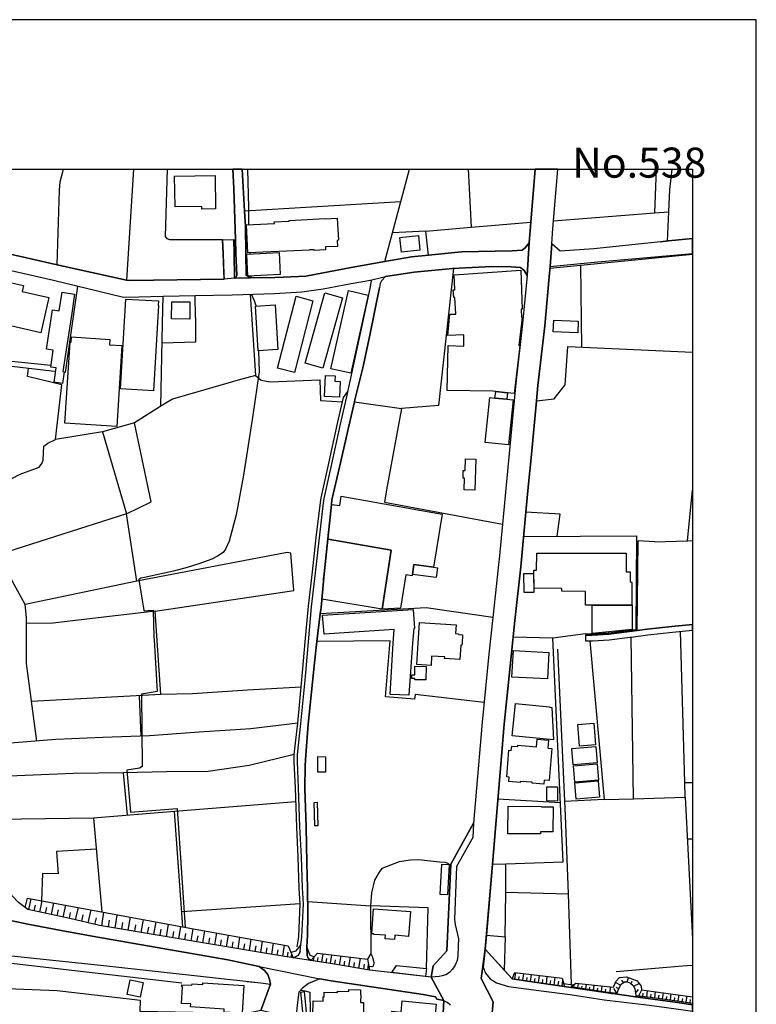
# Model space of a CAD drawing. Extents: x -10 to 410, y -24 to 273.
# Drawn here: x 294 to 410, y 118 to 273 of the extents above; entities that cross this region are included whole.
import ezdxf

# ---------------------------------------------------------------- set-up
doc = ezdxf.new("R2010")
doc.units = 0
for name, color, linetype in [('05_DM_LINE', 7, 'Continuous'), ('06_HOUSE_POLY', 160, 'Continuous'), ('07_HODO_POLY', 1, 'Continuous'), ('08_ROAD_LINE', 3, 'Continuous'), ('09_ROAD_POLY', 5, 'Continuous'), ('12_KASEN_LINE', 4, 'Continuous'), ('13_KASEN_POLY', 253, 'Continuous'), ('印刷レイアウト', 1, 'Continuous'), ('印刷用フレーム', 1, 'Continuous'), ('背景', 3, 'Continuous')]:
    doc.layers.add(name, color=color, linetype=linetype)
doc.styles.add('STD', font='txt')

msp = doc.modelspace()

# ---------------------------------------------------------------- linework, layer by layer
at = {"layer": '05_DM_LINE', "color": 253}
for p, q in [((311.728432, 249.647122), (310.613254, 232.223207)), ((364.374658, 249.647122), (364.84767, 240.518136)), ((393.933922, 249.647122), (393.642467, 242.768127)), ((357.697374, 239.908698), (364.84767, 240.518136)), ((364.84767, 240.518136), (374.206961, 241.313091)), ((330.078044, 236.338373), (330.068397, 236.502532)), ((362.017524, 234.059098), (359.703109, 212.492801)), ((382.222664, 221.693962), (382.058333, 234.578619)), ((329.437256, 233.482906), (329.443457, 232.973204)), ((330.252021, 232.568922), (330.238241, 232.873641)), ((301.011773, 217.688005), (302.966865, 231.258408)), ((321.447046, 226.319002), (321.4374, 229.768232)), ((288.072339, 219.238814), (299.302661, 217.89316)), ((295.046935, 217.059102), (295.212988, 218.383397)), ((359.703109, 212.492801), (353.876763, 212.027885)), ((373.0625, 191.9087), (390.863308, 192.023938)), ((393.65797, 191.094279), (391.091718, 191.219336)), ((398.828025, 191.242763), (399.647268, 191.271012)), ((312.247952, 184.873642), (294.687267, 181.242684)), ((313.132652, 179.943883), (313.132652, 179.938026)), ((398.433561, 153.238881), (397.751777, 177.00246)), ((390.373071, 150.697778), (389.9979, 176.107941)), ((316.007585, 167.053369), (295.693235, 165.979016)), ((312.591772, 166.873535), (312.877026, 160.518195)), ((368.373036, 142.844339), (369.751763, 159.258324)), ((310.10338, 154.777977), (310.747957, 148.078644)), ((337.261757, 150.203752), (318.152157, 148.703757)), ((378.847504, 150.02788), (369.02726, 150.627498)), ((305.433553, 147.627509), (289.87688, 147.398927)), ((398.828025, 144.389292), (399.647268, 144.38154)), ((295.242272, 133.248542), (295.613308, 134.973157)), ((370.247857, 135.998589), (380.062245, 135.713508)), ((296.116981, 133.063024), (296.302672, 133.938078)), ((297.002026, 132.873543), (297.382709, 134.643117)), ((297.90223, 132.678206), (298.097567, 133.578754)), ((298.818281, 132.483042), (299.206887, 134.309115)), ((299.742255, 132.283743), (299.943449, 133.207545)), ((300.683455, 132.07876), (301.08791, 133.957543)), ((302.607197, 131.652946), (303.058504, 133.594257)), ((304.617065, 131.184068), (305.0918, 133.219259)), ((337.953187, 134.178201), (319.302818, 132.908683)), ((339.126931, 134.508413), (348.982316, 133.838515)), ((348.982316, 133.838515), (349.037093, 126.344226)), ((301.632579, 131.873604), (301.841697, 132.828757)), ((303.603518, 131.418507), (303.831928, 132.41259)), ((305.658173, 130.943945), (305.902431, 131.982986)), ((306.716851, 130.719325), (307.077897, 132.854079)), ((307.773462, 130.543453), (307.952951, 131.598169)), ((308.822149, 130.363791), (309.177683, 132.463405)), ((310.898508, 130.018076), (311.241984, 132.07876)), ((312.937316, 129.674428), (313.277346, 131.703761)), ((309.863257, 130.188091), (310.03689, 131.229027)), ((311.921701, 129.844271), (312.091889, 130.867809)), ((313.943283, 129.502517), (314.113127, 130.51417)), ((314.943395, 129.338531), (315.277224, 131.332552)), ((315.933515, 129.168515), (316.097502, 130.162598)), ((316.911922, 129.002462), (317.241962, 130.969267)), ((318.857368, 128.678278), (319.183618, 130.613905)), ((320.767329, 128.358057), (321.081866, 130.258371)), ((317.88654, 128.844332), (318.052593, 129.818949)), ((319.812348, 128.518081), (319.978402, 129.479091)), ((321.706806, 128.19786), (321.867003, 129.143194)), ((322.648351, 128.043519), (322.962888, 129.918513)), ((323.578182, 127.889179), (323.732178, 128.818838)), ((324.501812, 127.728982), (324.818416, 129.582616)), ((325.427509, 127.572747), (325.57806, 128.498617)), ((326.341838, 127.424436), (326.648451, 129.252576)), ((328.158092, 127.117822), (328.456782, 128.92822)), ((329.94713, 126.813104), (330.247887, 128.604036)), ((367.232365, 129.264289), (370.183434, 128.957503)), ((370.183434, 128.957503), (370.033228, 123.752653)), ((327.252032, 127.268201), (327.402238, 128.178223)), ((329.052783, 126.963482), (329.207123, 127.863858)), ((330.837687, 126.668582), (330.988238, 127.553282)), ((331.722732, 126.518203), (332.017632, 128.283815)), ((332.597442, 126.367825), (332.747993, 127.248564)), ((333.472496, 126.228988), (333.748104, 127.973239)), ((334.332048, 126.088428), (334.472607, 126.953663)), ((335.187465, 125.957514), (335.456871, 127.662664)), ((335.917825, 125.844343), (336.033236, 126.572808)), ((336.536909, 125.742712), (336.61339, 126.232949)), ((340.011632, 125.197871), (340.113262, 125.848132)), ((340.667923, 125.094345), (340.767486, 125.748569)), ((341.331793, 124.988753), (341.542977, 126.322866)), ((342.00772, 124.883333), (342.11314, 125.563051)), ((342.697084, 124.773952), (342.912058, 126.152851)), ((344.113363, 124.543475), (344.353486, 125.973189)), ((345.587863, 124.293533), (345.841767, 125.787671)), ((347.132644, 124.037562), (347.398261, 125.598191)), ((349.037093, 126.344226), (348.536865, 125.457631)), ((291.607351, 124.953613), (319.302818, 121.733138)), ((343.398505, 124.662675), (343.511504, 125.363924)), ((344.841656, 124.424447), (344.966713, 125.152912)), ((346.353364, 124.168476), (346.48221, 124.934148)), ((347.933629, 123.902859), (348.068332, 124.697815)), ((348.546856, 123.799506), (348.687416, 124.639248)), ((357.63674, 122.752542), (352.357476, 123.354055)), ((371.703065, 122.328795), (371.837769, 123.354055)), ((372.318359, 122.229232), (372.392429, 122.764255)), ((372.937443, 122.133458), (373.081793, 123.207639)), ((373.552737, 122.037684), (373.632663, 122.604058)), ((374.171821, 121.943978), (374.322027, 123.059155)), ((374.787115, 121.848204), (374.872898, 122.447995)), ((375.408266, 121.758287), (375.562261, 122.908605)), ((376.027349, 121.66837), (376.113132, 122.287798)), ((376.6485, 121.578798), (376.792849, 122.764255)), ((377.882878, 121.398964), (378.033084, 122.613704)), ((389.357457, 121.883344), (389.572087, 122.543424)), ((329.603309, 121.969472), (331.728589, 121.733138)), ((331.728589, 121.733138), (333.232373, 121.56295)), ((377.261727, 121.488881), (377.34751, 122.139315)), ((378.501961, 121.309047), (378.587744, 121.988764)), ((379.123112, 121.219474), (379.228532, 122.094184)), ((380.847727, 121.377604), (379.367025, 121.594301)), ((380.98243, 121.107853), (381.01757, 121.313181)), ((381.597724, 121.014147), (381.703144, 121.643221)), ((382.216808, 120.912516), (382.267451, 121.242901)), ((382.832102, 120.812953), (382.943378, 121.508518)), ((383.452908, 120.719246), (383.507685, 121.07857)), ((384.068202, 120.617616), (384.187402, 121.377604)), ((384.687286, 120.518053), (384.747919, 120.912516)), ((385.30258, 120.424346), (385.433493, 121.242901)), ((385.921663, 120.322716), (385.988154, 120.752664)), ((386.671661, 120.233143), (386.757788, 121.104064)), ((387.747909, 120.103952), (387.242169, 120.844303)), ((388.302569, 121.389317), (387.501929, 121.783781)), ((388.027306, 120.8288), (387.648345, 121.018281)), ((388.7618, 121.783781), (388.5234, 122.184101)), ((389.937267, 121.66837), (390.193237, 121.953624)), ((390.363081, 121.219474), (391.248126, 121.627374)), ((390.652469, 120.117733), (391.123069, 120.693753)), ((391.197138, 119.688129), (391.668083, 120.652756)), ((391.822078, 119.613715), (391.882712, 120.113943)), ((392.443229, 119.537579), (392.562429, 120.5339)), ((393.062313, 119.463509), (393.126736, 119.953746)), ((393.683464, 119.383238), (393.81231, 120.363713)), ((394.302547, 119.299523), (394.36697, 119.787693)), ((394.921631, 119.219252), (395.046688, 120.193869)), ((395.536925, 119.133469), (395.603415, 119.623706)), ((396.158076, 119.053198), (396.286922, 120.027816)), ((396.777159, 118.973272), (396.841583, 119.457652)), ((397.39831, 118.889212), (397.537147, 119.857973)), ((398.017394, 118.799295), (398.087674, 119.283675)), ((398.636822, 118.707655), (398.777382, 119.688129)), ((399.251771, 118.623595), (399.322051, 119.113832))]:
    msp.add_line(p, q, dxfattribs=at)
for points in [[(299.702981, 234.627539), (300.087798, 246.328634), (300.212855, 247.63932), (300.721696, 249.647122)], [(325.738257, 238.533761), (317.43351, 238.563044), (317.011485, 238.693958), (316.773429, 239.068956), (317.050415, 249.647122)], [(329.867204, 240.898991), (329.87306, 243.60408), (329.710796, 249.647122)], [(377.511496, 237.899002), (377.687541, 240.34812), (378.456831, 249.57288), (378.465099, 249.647122)], [(395.687476, 238.34428), (395.917952, 242.947789), (396.087796, 246.438015), (396.44643, 249.647122)], [(353.757563, 244.527882), (329.202989, 243.027888), (329.331836, 240.703654), (329.402116, 236.488924)], [(377.787104, 241.514285), (393.642467, 242.768127), (395.917952, 242.947789)], [(358.10734, 236.152855), (357.697374, 239.908698), (352.437402, 239.658757)], [(325.738257, 238.533761), (325.80268, 236.367657), (325.937383, 233.162684), (325.972523, 232.367729)], [(275.046777, 237.42444), (276.347645, 237.203609), (290.152143, 234.238932), (299.158312, 232.188067)], [(394.591591, 238.229042), (384.122979, 237.139186), (378.841648, 236.768149), (377.511496, 237.899002)], [(289.328076, 234.412737), (287.462901, 226.732931), (286.953027, 222.187988), (287.411914, 220.508332), (287.867011, 219.92835), (298.748001, 218.832638)], [(325.972523, 232.367729), (311.158268, 232.152927), (310.613254, 232.223207), (299.702981, 234.627539), (298.992258, 234.787736)], [(345.92755, 234.174337), (338.812394, 232.854004), (335.322168, 232.684161)], [(316.017575, 212.377562), (316.296973, 225.39899), (316.392402, 229.66264)], [(330.081833, 229.98889), (330.892464, 217.213443), (328.187375, 216.479121), (317.832107, 213.518061)], [(331.027167, 228.139218), (331.027167, 228.174358), (330.876961, 228.639274), (330.757761, 228.969314), (330.296807, 229.99268)], [(321.447046, 226.319002), (321.466683, 222.46928), (316.228415, 222.283762)], [(374.286887, 204.81885), (375.077881, 213.242798), (377.847738, 213.563019), (379.587855, 215.77391), (380.017459, 221.799382), (399.647268, 220.883331)], [(331.392692, 221.107951), (331.472618, 217.813062), (330.472507, 210.963523), (329.0235, 201.559101), (327.882829, 195.293506), (326.748014, 191.162664), (326.197144, 189.938105), (325.812326, 189.398947), (324.933483, 188.793472), (324.062562, 188.363869), (321.978624, 187.633336), (320.162025, 187.023899), (317.98817, 186.447879), (313.453046, 185.482907), (312.867036, 185.344242), (312.703049, 185.277924), (312.607275, 185.213501), (312.581782, 185.162686), (312.581782, 185.104119), (312.581782, 185.033667), (312.841886, 183.524026), (313.152289, 181.594256), (313.327989, 180.354022), (313.34177, 180.29356), (313.357273, 180.264277), (313.386556, 180.238783), (313.398269, 180.232926), (314.052837, 180.264277), (314.796978, 180.318882), (314.827984, 180.29356), (314.837975, 180.268066), (314.937538, 176.1529), (314.988181, 175.658701), (315.457058, 167.518113), (312.982446, 167.117792), (313.068229, 155.738814), (312.683412, 155.469236), (310.65804, 155.158832), (311.267478, 148.563025), (318.597607, 149.178319), (319.828196, 130.49281)], [(306.828128, 208.367815), (299.466648, 207.148941), (300.427485, 215.768053), (295.046935, 217.059102)], [(330.892464, 217.213443), (331.793012, 216.508404), (333.228583, 216.203685), (341.046883, 216.559219), (341.107172, 213.264157), (344.572249, 213.098276)], [(317.832107, 213.518061), (316.017575, 212.377562), (311.863135, 209.768075)], [(341.6074, 185.188007), (341.683537, 186.027922), (342.261624, 191.559195), (342.837988, 196.957659), (342.921704, 197.693876), (344.123009, 202.818972), (345.55858, 209.248554), (346.478421, 213.072782), (353.876763, 212.027885), (351.523419, 199.268113), (351.206814, 197.322839), (369.732471, 193.854145), (369.207094, 188.332518)], [(310.613254, 195.463521), (314.478307, 197.367798), (311.863135, 209.768075), (306.828128, 208.367815), (310.613254, 195.463521)], [(289.76767, 196.408683), (290.603451, 198.127441), (292.433485, 200.908667), (293.49802, 201.502601), (294.148454, 201.818861), (296.052558, 202.514254), (296.863189, 202.828619), (297.286936, 203.363814), (297.53705, 203.924331), (297.648326, 206.082511), (298.273267, 206.568959), (299.466648, 207.148941)], [(393.65797, 191.094279), (398.828025, 191.242763), (399.647268, 199.205584)], [(296.533149, 159.758379), (294.886738, 171.934208), (294.898451, 179.178383), (294.687267, 181.242684), (292.982289, 184.338447), (291.933602, 186.33264), (291.908108, 189.502473), (290.90214, 193.633314), (290.027431, 195.223226)], [(336.921726, 183.402931), (336.462839, 189.264244), (335.882685, 189.383445), (312.247952, 184.873642), (310.613254, 195.463521), (291.908108, 189.502473)], [(378.363124, 191.94384), (378.837858, 195.418563), (373.42768, 195.738784), (372.61326, 187.143099), (371.697209, 178.684184)], [(382.786971, 176.582503), (383.841859, 176.613854), (386.427748, 176.764232), (389.693354, 177.178333), (390.752032, 177.313036), (390.863308, 192.023938)], [(382.792828, 176.383377), (383.857362, 176.41266), (386.447385, 176.563038), (389.716781, 176.979034), (390.947369, 177.133374), (391.091718, 191.219336)], [(368.808496, 184.498644), (368.232476, 179.197847), (357.72838, 180.697842), (341.097526, 179.729081), (341.126809, 180.00245)], [(338.09168, 168.242788), (329.642584, 167.738771), (320.988159, 167.152932), (316.007585, 167.053369), (315.127018, 180.17436), (336.921726, 183.402931)], [(315.127018, 180.17436), (304.402436, 178.928269), (299.107324, 178.303328), (294.892594, 178.207555)], [(382.786971, 176.582503), (377.64241, 175.918461), (371.417811, 176.08262)], [(366.841691, 165.813135), (355.992052, 167.088509), (355.898345, 166.322837), (351.341862, 166.723157), (352.068433, 175.523998), (340.568359, 175.383438)], [(368.167708, 140.412618), (370.287131, 140.479108), (379.282964, 140.758333), (377.64241, 175.918461)], [(383.501828, 175.502466), (385.738384, 150.549295), (379.517575, 150.264213)], [(337.558379, 162.578707), (330.17175, 161.658694), (322.02341, 161.143136), (314.26161, 160.568838), (306.892551, 160.318896), (299.517635, 160.002464), (287.078084, 158.982888)], [(336.988216, 157.658766), (329.89821, 155.899011), (323.482408, 154.94782), (316.898486, 154.893216), (310.10338, 154.777977), (302.277157, 154.65292), (288.273188, 154.09826)], [(398.482482, 150.953749), (398.433561, 153.238881), (399.647268, 153.225445)], [(385.738384, 150.549295), (390.373071, 150.697778), (398.482482, 150.953749), (399.647268, 128.688269)], [(319.472662, 130.559128), (318.152157, 148.703757), (305.433553, 147.627509), (306.761637, 132.908683)], [(305.872803, 142.738919), (299.636491, 142.418525), (299.863178, 138.863875), (297.402346, 138.908834), (297.2735, 134.662581)], [(360.786936, 140.65877), (359.828166, 140.719231), (356.546712, 141.05909), (355.257902, 141.008447), (353.4823, 140.76419), (350.767565, 139.707579), (350.332104, 139.168594), (349.63654, 137.912684), (349.132867, 135.918491), (348.982316, 133.838515)], [(294.693468, 133.588401), (293.642369, 134.389213), (292.632612, 135.438072), (292.082086, 136.594246), (291.616998, 139.543593)], [(361.636496, 140.25845), (361.062543, 140.578672), (360.786936, 140.65877)], [(371.283108, 122.393218), (370.033228, 123.752653), (367.042885, 127.014297), (368.167708, 140.412618)], [(370.183434, 128.957503), (370.247857, 135.998589), (370.287131, 140.479108)], [(294.693468, 133.588401), (295.036944, 135.078749), (322.002051, 130.088528), (336.037025, 127.559139), (336.847656, 125.693964)], [(336.847656, 125.693964), (333.247876, 126.2643), (306.398524, 130.77393), (301.693213, 131.863786), (295.097578, 133.283682), (294.693468, 133.588401)], [(357.783157, 124.024127), (358.05842, 133.537585), (348.982316, 133.838515), (349.037093, 126.344226)], [(338.023467, 127.764294), (337.697217, 127.328662), (337.20319, 126.738862), (336.497979, 126.498566)], [(340.122909, 125.857951), (339.517605, 126.033823), (339.148291, 127.059083), (338.982237, 127.652846)], [(291.552574, 126.098246), (307.552631, 124.428236), (331.728589, 121.733138)], [(339.597531, 125.264189), (340.632783, 126.434143), (348.536865, 125.457631), (348.857259, 123.748519)], [(349.037093, 126.344226), (349.23243, 125.924441), (349.44327, 125.193909), (349.507693, 124.85405), (349.47841, 124.514191), (349.357487, 124.309036), (349.193156, 124.24289), (348.74805, 124.319027)], [(348.857259, 123.748519), (343.308588, 124.67835), (339.597531, 125.264189)], [(352.357476, 123.354055), (353.072333, 124.49266), (357.783157, 124.024127), (357.63674, 122.752542)], [(371.283108, 122.393218), (371.712712, 123.367836), (379.117255, 122.488992), (379.488292, 121.16263)], [(379.488292, 121.16263), (374.046764, 121.957414), (371.283108, 122.393218)], [(380.562473, 121.178133), (381.283187, 121.688007), (387.216675, 121.059277), (387.578065, 121.973261), (388.167866, 122.572708), (389.222754, 122.668481), (390.912229, 122.078681), (391.558529, 121.213273), (391.607449, 120.662747), (399.647268, 119.571341)], [(331.722732, 117.389217), (330.558634, 117.139103), (329.328046, 116.9479), (312.792966, 117.219374), (312.822249, 118.953635), (299.722618, 120.469132), (290.488384, 120.858084), (254.097496, 121.354178), (251.722447, 121.107853), (250.48807, 120.687896), (249.991976, 119.908615), (249.728426, 118.988775), (249.667792, 91.277805)], [(380.562473, 121.178133), (385.92752, 120.322716), (387.787183, 120.098096), (387.98252, 120.738883), (388.386629, 121.56295), (388.9375, 121.883344), (389.347466, 121.889201), (389.89248, 121.707644), (390.308648, 121.344187), (390.537058, 120.838447), (390.712758, 119.748763), (393.04302, 119.469366), (397.232256, 118.912638), (399.647268, 118.566406)], [(338.036903, 120.60797), (338.677691, 120.479123), (339.427688, 120.283786)], [(339.427688, 120.283786), (339.582029, 114.303445), (339.613379, 113.113854)]]:
    msp.add_lwpolyline(points, dxfattribs=at)
at = {"layer": '06_HOUSE_POLY', "color": 255}
for points in [[(322.466794, 243.357928), (322.463005, 243.781847), (318.271357, 243.713462), (318.191431, 248.557266), (324.552799, 248.662686), (324.642372, 243.393068), (322.466794, 243.357928)], [(329.707007, 236.486857), (329.47653, 240.877459), (333.87695, 241.107936), (333.86696, 241.35805), (336.226506, 241.482935), (336.222716, 241.592316), (341.851313, 241.887217), (341.851313, 241.84243), (343.771265, 241.941994), (343.956955, 238.473299), (343.741981, 238.457624), (343.787112, 237.518146), (341.90609, 237.418583), (341.931584, 236.967448), (340.132899, 236.871674), (340.122909, 236.996731), (339.382902, 236.963486), (339.386692, 236.896996), (329.707007, 236.486857)], [(353.851614, 236.627417), (353.617003, 238.893084), (356.521563, 239.197803), (356.761686, 236.932136), (353.851614, 236.627417)], [(329.716653, 232.848147), (329.556456, 236.313052), (334.6111, 236.547491), (334.777154, 233.088443), (329.716653, 232.848147)], [(370.556538, 214.502497), (368.681717, 214.697834), (368.212839, 214.748649), (361.027403, 214.852174), (361.201036, 221.906868), (363.667725, 221.848302), (363.646365, 223.617703), (361.15625, 223.483), (361.462863, 226.852131), (362.396484, 226.832666), (362.236287, 229.482978), (362.081947, 229.473159), (362.011667, 230.662579), (362.277284, 230.678254), (362.136724, 233.022125), (372.611192, 233.797443), (372.861306, 227.66259), (372.69732, 227.652943), (372.751752, 226.313146), (372.841669, 226.316935), (372.337652, 221.906868), (372.450996, 221.893088), (371.591789, 214.397077), (370.556538, 214.502497)], [(297.17187, 223.928278), (288.216688, 225.96743), (289.572333, 231.906775), (291.476438, 231.47321), (291.597705, 232.002549), (294.437497, 231.352115), (294.226313, 230.422456), (298.431396, 229.467303), (297.17187, 223.928278)], [(300.566322, 215.967352), (299.246162, 216.168545), (299.582058, 218.397005), (298.701147, 218.527919), (299.101468, 221.178231), (298.031076, 221.34239), (298.966764, 227.527886), (300.037155, 227.361833), (300.482262, 230.303255), (302.451134, 230.008355), (302.001893, 227.008366), (300.616965, 217.832526), (300.841585, 217.797386), (300.566322, 215.967352)], [(314.861401, 214.807216), (309.6817, 215.121581), (310.542974, 229.236826), (315.667898, 228.928318), (315.621045, 228.207604), (315.677544, 228.207604), (314.861401, 214.807216)], [(337.021289, 217.672502), (334.38648, 218.352047), (337.32618, 229.672458), (339.921715, 228.951744), (337.021289, 217.672502)], [(341.491989, 218.37754), (338.712831, 219.162678), (341.822374, 230.191979), (344.581896, 229.412698), (341.491989, 218.37754)], [(345.882764, 217.566909), (342.761507, 218.268159), (345.52723, 230.576796), (348.64263, 229.867795), (345.882764, 217.566909)], [(320.576126, 226.088525), (317.716697, 226.111952), (317.736334, 228.803261), (320.601619, 228.777939), (320.576126, 226.088525)], [(331.347561, 221.102094), (330.927604, 228.133362), (334.0213, 228.316985), (334.441257, 221.287613), (331.347561, 221.102094)], [(381.57602, 223.947743), (377.741973, 224.092437), (377.816387, 225.932118), (381.656291, 225.77795), (381.57602, 223.947743)], [(309.076053, 209.213414), (300.937359, 209.746715), (301.777273, 222.447748), (301.917833, 222.438102), (301.97261, 223.293519), (308.007728, 222.893199), (307.947095, 222.047428), (309.912177, 221.918582), (309.076053, 209.213414)], [(344.120942, 213.813133), (341.745893, 213.938018), (341.927794, 217.242726), (343.451215, 217.156771), (343.396438, 216.326675), (344.245999, 216.277927), (344.120942, 213.813133)], [(370.451118, 213.477064), (371.402308, 213.383358), (370.691241, 206.307132), (367.040818, 206.672484), (367.751885, 213.748538), (368.566306, 213.668612), (370.451118, 213.477064)], [(370.556538, 214.502497), (370.451118, 213.477064), (368.566306, 213.668612), (368.681717, 214.697834), (370.556538, 214.502497)], [(365.411976, 199.178196), (363.732492, 199.232973), (363.791059, 201.098147), (363.540945, 201.102109), (363.581942, 202.307204), (363.892345, 202.297385), (363.950911, 204.107955), (365.575963, 204.05335), (365.411976, 199.178196)], [(358.892478, 187.088494), (355.812562, 187.508279), (355.601378, 185.941966), (355.566238, 185.703738), (354.566471, 185.873581), (353.726557, 180.637208), (350.826131, 180.473222), (352.261702, 189.736911), (342.351541, 191.502523), (342.931695, 196.947841), (344.166073, 196.771969), (344.376912, 198.227177), (360.287052, 195.422352), (358.892478, 187.088494)], [(350.826131, 180.473222), (341.335927, 182.031783), (342.351541, 191.502523), (352.261702, 189.736911), (350.826131, 180.473222)], [(383.847716, 181.098162), (382.806608, 181.092306), (382.796962, 183.287693), (379.081771, 183.328689), (379.091762, 183.723153), (374.722692, 183.81307), (374.671704, 186.62754), (375.107509, 186.62754), (375.146438, 189.287671), (389.19726, 189.303346), (389.211041, 186.352105), (389.802563, 186.357962), (389.822201, 184.832646), (390.072314, 184.678305), (390.062324, 181.107981), (383.847716, 181.098162)], [(358.892478, 187.088494), (359.540845, 186.986864), (359.322081, 185.463443), (355.601378, 185.941966), (355.812562, 187.508279), (358.892478, 187.088494)], [(373.14656, 183.108031), (373.107286, 186.092345), (374.626918, 186.111982), (374.665847, 183.127496), (373.14656, 183.108031)], [(383.847716, 181.098162), (390.062324, 181.107981), (390.126747, 181.107981), (390.126747, 177.281858), (383.867008, 176.67242), (383.847716, 181.098162)], [(354.996075, 166.973271), (352.086003, 167.092299), (352.556603, 175.137286), (352.687516, 177.287714), (341.68147, 176.547363), (341.441347, 179.537706), (355.697152, 180.432225), (355.886632, 177.453768), (355.790858, 177.453768), (355.617225, 175.137286), (354.996075, 166.973271)], [(358.507661, 171.633279), (356.302799, 171.768155), (356.507783, 175.137286), (356.706909, 178.393073), (362.466764, 178.037712), (362.382704, 176.656745), (362.812307, 176.633318), (362.806451, 176.502577), (363.472732, 176.463475), (363.392461, 175.137286), (363.367312, 174.803284), (363.177832, 174.813102), (363.036928, 172.592394), (360.642586, 172.742772), (360.656022, 172.977211), (358.597578, 173.102096), (358.507661, 171.633279)], [(376.812486, 169.531771), (371.236255, 169.822881), (371.457086, 173.97715), (377.03125, 173.688106), (376.812486, 169.531771)], [(357.687383, 169.357966), (355.956912, 169.393106), (355.956912, 169.588443), (355.492169, 169.598261), (355.505949, 170.16274), (355.937275, 170.156883), (355.966558, 171.537678), (357.732514, 171.498576), (357.687383, 169.357966)], [(377.755754, 159.938041), (371.281041, 160.598294), (371.767489, 165.662584), (377.152173, 165.147026), (377.146316, 165.088459), (377.495993, 165.053319), (377.755754, 159.938041)], [(381.847493, 158.957567), (381.57223, 162.377513), (384.111266, 162.582669), (384.386529, 159.162722), (381.847493, 158.957567)], [(376.236122, 152.998585), (374.427791, 153.143107), (374.437438, 153.268164), (372.531266, 153.422504), (372.517486, 153.24267), (370.742228, 153.387364), (370.796661, 154.102049), (370.421834, 154.1334), (370.761521, 158.31299), (371.136692, 158.283706), (371.191469, 158.947748), (372.14266, 158.873679), (372.161952, 159.102089), (375.097518, 158.867822), (375.187435, 160.033815), (376.976473, 159.887226), (376.87691, 158.633384), (377.511496, 158.582568), (377.107387, 153.563064), (376.287109, 153.627488), (376.236122, 152.998585)], [(380.87701, 156.008393), (380.665826, 158.588425), (384.406166, 158.887287), (384.617006, 156.307255), (380.87701, 156.008393)], [(341.90609, 154.873579), (340.716843, 154.87754), (340.7227, 157.303232), (341.911947, 157.297375), (341.90609, 154.873579)], [(381.120923, 153.293486), (380.91215, 155.852158), (384.611149, 156.152915), (384.822333, 153.592348), (381.120923, 153.293486)], [(381.322116, 150.627498), (381.111277, 153.188066), (384.812343, 153.486928), (385.01767, 150.928255), (381.322116, 150.627498)], [(378.392407, 150.316923), (376.70121, 150.342417), (376.732216, 152.578628), (378.421691, 152.557269), (378.392407, 150.316923)], [(340.226606, 146.418453), (340.117052, 150.117796), (340.611079, 150.133299), (340.716843, 146.432233), (340.226606, 146.418453)], [(375.701099, 145.158754), (370.607525, 145.18218), (370.626817, 149.498541), (375.870942, 149.473219), (375.870942, 149.412585), (377.700977, 149.408796), (377.681684, 145.482937), (375.701099, 145.492756), (375.701099, 145.158754)], [(361.08597, 135.592413), (359.941509, 135.652874), (360.20127, 140.418475), (361.347453, 140.352157), (361.08597, 135.592413)], [(352.75194, 128.553221), (351.300865, 128.662603), (351.345652, 129.223292), (349.52733, 129.361957), (349.53112, 129.44774), (349.181443, 129.473234), (349.482199, 133.402882), (355.287185, 132.957604), (354.986084, 129.053277), (352.80086, 129.217263), (352.75194, 128.553221)], [(312.746113, 119.492792), (310.701104, 119.91275), (311.181695, 122.223375), (313.226359, 121.803418), (312.746113, 119.492792)], [(328.800602, 116.98304), (325.976313, 117.16253), (326.005941, 117.627618), (320.687402, 117.973161), (320.716686, 118.432048), (319.281114, 118.521965), (319.447168, 121.12749), (319.312465, 121.137137), (319.332102, 121.45753), (320.921669, 121.357967), (320.937516, 121.592234), (322.611144, 121.486814), (322.630781, 121.723147), (329.082067, 121.307324), (328.800602, 116.98304)], [(343.527352, 113.553448), (342.171707, 113.582731), (342.181698, 114.172531), (339.880718, 114.223174), (339.976492, 118.912638), (341.556413, 118.883355), (341.57226, 119.522076), (341.701107, 119.522076), (341.71661, 120.283786), (343.800548, 120.24279), (343.800548, 120.43227), (345.572016, 120.39713), (345.582007, 120.707533), (347.412042, 120.672393), (347.396539, 119.87761), (347.456828, 119.87761), (347.431679, 118.678372), (347.896422, 118.668381), (347.826142, 114.973172), (347.460962, 114.982818), (347.441325, 114.062977), (343.536998, 114.137391), (343.527352, 113.553448)], [(358.866984, 113.20756), (353.64043, 113.393251), (353.626994, 113.60788), (352.031226, 113.727081), (352.357476, 117.283797), (353.831977, 117.152884), (353.992174, 118.902992), (359.335862, 118.418612), (358.866984, 113.20756)]]:
    msp.add_lwpolyline(points, close=True, dxfattribs=at)
at = {"layer": '07_HODO_POLY', "color": 253}
for points in [[(359.802672, 122.738761), (358.507661, 122.658835), (358.837701, 124.428236), (361.00191, 126.777964), (361.642697, 140.39901), (365.197347, 146.867693), (365.087793, 144.568953), (362.517407, 140.037619), (362.193224, 131.688086), (362.32207, 130.89313), (362.808518, 128.639176), (362.796804, 127.578604), (362.716878, 125.988864), (362.597678, 125.274007), (362.312424, 124.543475), (361.892467, 123.883222), (361.43358, 123.392985), (360.818286, 122.983019), (360.257769, 122.822822), (359.802672, 122.738761)], [(390.677618, 119.553426), (387.091618, 120.053309), (386.863208, 120.082593), (386.318194, 120.162519), (374.046764, 121.957414), (371.283108, 122.393218), (367.042885, 127.014297), (366.712845, 124.19397), (367.052531, 123.277919), (367.792882, 122.367725), (368.822276, 121.742784), (370.716734, 121.19777), (376.267472, 120.45363), (380.386773, 119.937899), (385.75182, 119.082482), (392.886613, 118.229131), (397.058624, 117.674471), (399.647268, 117.302056), (399.647268, 118.314225), (397.287033, 118.639098)]]:
    msp.add_lwpolyline(points, close=True, dxfattribs=at)
msp.add_lwpolyline([(360.206782, 112.75832), (360.502026, 118.988775), (360.867206, 118.774146), (361.062543, 118.684229), (361.238243, 118.562961), (361.39844, 118.418612), (361.536933, 118.252558)], dxfattribs=at)
at = {"layer": '08_ROAD_LINE', "color": 253}
for p, q in [((328.836776, 249.647122), (329.202989, 243.027888)), ((325.738257, 238.533761), (327.488365, 238.588365)), ((394.591591, 238.229042), (395.857319, 238.363745)), ((395.857319, 238.363745), (399.647268, 238.758725)), ((329.443457, 232.973204), (330.132821, 232.568922)), ((345.972681, 231.658728), (348.978526, 232.197885)), ((346.478421, 213.072782), (346.55249, 213.377501)), ((375.077881, 213.242798), (374.286887, 204.81885)), ((369.732471, 193.854145), (369.207094, 188.332518)), ((368.808496, 184.498644), (368.232476, 179.197847)), ((382.792828, 176.383377), (382.822111, 175.483001)), ((369.751763, 159.258324), (368.373036, 142.844339)), ((358.507661, 122.658835), (348.857259, 123.748519))]:
    msp.add_line(p, q, dxfattribs=at)
for points in [[(327.626858, 232.518107), (327.892475, 232.738765), (327.947252, 232.957529), (327.802558, 236.438109), (327.738135, 238.594222), (327.492155, 246.59425), (327.357796, 249.647122)], [(373.966838, 238.088482), (374.148394, 240.623556), (374.206961, 241.313091), (374.899425, 249.647122)], [(377.511496, 237.899002), (377.687541, 240.34812), (377.787104, 241.514285), (378.456831, 249.57288), (378.465099, 249.647122)], [(329.202989, 243.027888), (329.331836, 240.703654), (329.402116, 236.453612), (329.443457, 232.973204)], [(274.917931, 240.193952), (276.837882, 239.72318), (290.703014, 236.678232), (299.702981, 234.627539), (310.613254, 232.223207), (311.158268, 232.152927), (325.972523, 232.367729)], [(325.972523, 232.367729), (325.80268, 236.367657), (325.738257, 238.533761)], [(327.626858, 232.518107), (327.552789, 236.42829), (327.488365, 238.588365)], [(275.046777, 237.42444), (276.347645, 237.203609), (290.152143, 234.238932), (299.158312, 232.188067)], [(345.92755, 234.174337), (350.957045, 235.107958), (355.443248, 235.883276), (358.10734, 236.152855), (363.312535, 236.678232), (371.277252, 236.787614), (372.822032, 236.943849), (373.328117, 237.309201), (373.738083, 237.793582), (373.966838, 238.088482)], [(394.591591, 238.229042), (384.122979, 237.139186), (378.841648, 236.768149), (377.511496, 237.899002)], [(377.261727, 234.348142), (384.158119, 235.043534), (399.647268, 236.392978)], [(335.322168, 232.684161), (338.812394, 232.854004), (345.92755, 234.174337)], [(373.607514, 232.938064), (373.142426, 233.707526), (372.587766, 234.193974), (371.117055, 234.293537), (368.097428, 234.348142), (361.866973, 234.049452), (355.853559, 233.43812), (351.372868, 232.768221), (350.712788, 232.123644), (350.517451, 231.678365), (350.39825, 231.033788)], [(377.261727, 234.348142), (377.103597, 232.703625), (376.382883, 225.008316), (375.302501, 215.652987), (375.077881, 213.242798)], [(299.158312, 232.188067), (310.158157, 229.514156), (312.546642, 229.582541), (316.392402, 229.66264), (321.4374, 229.768232), (327.232395, 229.889155), (333.917947, 230.117737), (338.183664, 230.344252), (341.552623, 230.854126), (345.972681, 231.658728)], [(330.132821, 232.568922), (333.962733, 232.61767), (335.322168, 232.684161)], [(348.93753, 230.918549), (349.117019, 231.783785), (349.168007, 232.06301), (349.117019, 232.162573), (348.978526, 232.197885)], [(373.607514, 232.938064), (372.898513, 225.373668), (371.822266, 216.018167), (370.318137, 199.998645), (369.732471, 193.854145)], [(345.206836, 213.658793), (346.302721, 218.748577), (347.386548, 223.594276), (348.93753, 230.918549)], [(346.55249, 213.377501), (347.767575, 218.428356), (348.857259, 223.287663), (350.39825, 231.033788)], [(337.693427, 152.42446), (337.492234, 156.469347), (337.4881, 157.627588), (338.052751, 162.527892), (338.697328, 169.348147), (339.216848, 175.338479), (339.728445, 180.877504), (340.332026, 186.184157), (340.966612, 191.703716), (341.613257, 197.187964), (341.706963, 197.902821), (342.876918, 203.043593), (344.286995, 209.543454), (345.206836, 213.658793)], [(341.097526, 179.729081), (341.216726, 180.72902), (341.683537, 186.027922), (342.261624, 191.559195), (342.837988, 196.957659), (342.921704, 197.693876), (344.123009, 202.818972), (345.55858, 209.248554), (346.478421, 213.072782)], [(374.286887, 204.81885), (373.802507, 199.668433), (373.42768, 195.738784)], [(373.42768, 195.738784), (372.61326, 187.143099), (371.697209, 178.684184)], [(337.93355, 126.697865), (337.667933, 126.104103), (337.09777, 125.764244), (336.847656, 125.693964), (333.247876, 126.2643), (306.398524, 130.77393), (301.693213, 131.863786), (295.097578, 133.283682), (293.642369, 134.389213), (292.632612, 135.438072), (292.082086, 136.594246), (291.616998, 139.543593), (290.992057, 142.533763), (289.376997, 149.578639), (284.787096, 168.367673), (284.492196, 170.07868), (283.898261, 175.139181), (283.796631, 176.008378), (283.287101, 181.652995), (282.261496, 194.053271), (282.27321, 194.117695)], [(369.207094, 188.332518), (369.126823, 187.492776), (368.808496, 184.498644)], [(338.683548, 152.283728), (338.697328, 155.899011), (338.802748, 157.559203), (339.171718, 162.424367), (340.177686, 172.059093), (340.568359, 175.383438), (341.097526, 179.729081)], [(368.232476, 179.197847), (367.607536, 173.424384), (366.527154, 162.697735), (365.197347, 146.867693), (361.642697, 140.39901)], [(371.697209, 178.684184), (371.091905, 173.059204), (370.01738, 162.402835), (369.751763, 159.258324)], [(382.792828, 176.383377), (383.857362, 176.41266), (386.447385, 176.563038), (389.716781, 176.979034), (392.49215, 177.328711), (396.376839, 177.768133), (399.647268, 178.100412)], [(382.822111, 175.483001), (383.898359, 175.518141), (386.527311, 175.668519), (389.828057, 176.088477), (389.9979, 176.107941), (392.597569, 176.434192), (396.472613, 176.873614), (399.647268, 177.196764)], [(337.93355, 126.697865), (337.962834, 127.348299), (338.202957, 128.947857), (338.45686, 134.18423), (338.283228, 136.65867), (338.117174, 141.537614), (337.886697, 146.258428), (337.693427, 152.42446)], [(339.597531, 125.264189), (339.212714, 125.604047), (339.017377, 126.049326), (338.962945, 127.332624), (339.087657, 129.238795), (339.148291, 132.402943), (339.103505, 136.639205), (339.001874, 140.62742), (338.886808, 146.277893), (338.683548, 152.283728)], [(331.498112, 124.332463), (326.546821, 125.377532), (306.097423, 128.947857), (301.197119, 129.813093), (295.113081, 130.953592), (290.623088, 131.908744), (269.033019, 136.344305), (259.523522, 138.46924), (249.197192, 140.77797), (241.892556, 142.46934)], [(368.373036, 142.844339), (367.232365, 129.264289), (367.042885, 127.014297), (371.283108, 122.393218)], [(358.507661, 122.658835), (358.837701, 124.428236), (361.00191, 126.777964), (361.642697, 140.39901)], [(331.498112, 124.332463), (332.302542, 123.703733), (332.853413, 123.049509), (333.126953, 122.268161), (333.242019, 121.514374), (331.722732, 117.389217)], [(348.857259, 123.748519), (343.308588, 124.67835), (339.597531, 125.264189)], [(341.027246, 122.402865), (339.257845, 121.643221), (338.296663, 120.918373), (337.742003, 120.258293), (337.46674, 118.242912)], [(360.502026, 118.988775), (359.427501, 119.187901), (359.238365, 119.537579), (357.273283, 119.91275), (342.792858, 122.078681), (341.027246, 122.402865)], [(371.283108, 122.393218), (374.046764, 121.957414), (386.318194, 120.162519), (386.863208, 120.082593), (387.091618, 120.053309), (390.677618, 119.553426), (397.287033, 118.639098), (399.647268, 118.314225)], [(357.998131, 74.178418), (358.636507, 81.748671), (358.078057, 82.893132), (358.087703, 83.062975), (358.466664, 88.133466), (358.536944, 89.08259), (358.642364, 90.457528), (358.677848, 90.943975), (359.492269, 103.168552), (360.206782, 112.75832), (360.502026, 118.988775)]]:
    msp.add_lwpolyline(points, dxfattribs=at)
at = {"layer": '09_ROAD_POLY', "color": 7}
for points in [[(327.738135, 238.594222), (327.802558, 236.438109), (327.947252, 232.957529), (327.892475, 232.738765), (327.626858, 232.518107), (330.132821, 232.568922), (329.443457, 232.973204), (329.402116, 236.453612), (329.331836, 240.703654), (329.202989, 243.027888), (328.836776, 249.647122), (327.357796, 249.647122), (327.492155, 246.59425)], [(325.738257, 238.533761), (327.488365, 238.588365), (327.552789, 236.42829), (327.626858, 232.518107), (325.972523, 232.367729), (325.80268, 236.367657), (325.738257, 238.533761)], [(394.591591, 238.229042), (384.122979, 237.139186), (378.841648, 236.768149), (377.511496, 237.899002), (377.263105, 234.348314), (384.158119, 235.043534), (399.647268, 236.392978), (399.647268, 238.758725), (395.857319, 238.363745)], [(377.261727, 234.330572), (377.263105, 234.348314), (377.261727, 234.348142)], [(348.978526, 232.197885), (351.372868, 232.768221), (350.712788, 232.123644), (350.517451, 231.678365), (350.39825, 231.033788), (348.857259, 223.287663), (347.767575, 218.428356), (346.55249, 213.377501), (346.478421, 213.072782), (345.55858, 209.248554), (344.123009, 202.818972), (342.921704, 197.693876), (342.837988, 196.957659), (342.261624, 191.559195), (341.683537, 186.027922), (341.216726, 180.72902), (341.097526, 179.729081), (340.568359, 175.383438), (340.177686, 172.059093), (339.171718, 162.424367), (338.802748, 157.559203), (338.697328, 155.899011), (338.683548, 152.283728), (338.886808, 146.277893), (339.001874, 140.62742), (339.103505, 136.639205), (339.148291, 132.402943), (339.087657, 129.238795), (338.962945, 127.332624), (339.017377, 126.049326), (339.212714, 125.604047), (339.597531, 125.264189), (336.847656, 125.693964), (337.09777, 125.764244), (337.667933, 126.104103), (337.93355, 126.697865), (337.962834, 127.348299), (338.202957, 128.947857), (338.45686, 134.18423), (338.283228, 136.65867), (338.117174, 141.537614), (337.886697, 146.258428), (337.693427, 152.42446), (337.492234, 156.469347), (337.4881, 157.627588), (338.052751, 162.527892), (338.697328, 169.348147), (339.216848, 175.338479), (339.728445, 180.877504), (340.332026, 186.184157), (340.966612, 191.703716), (341.613257, 197.187964), (341.706963, 197.902821), (342.876918, 203.043593), (344.286995, 209.543454), (345.206836, 213.658793), (346.302721, 218.748577), (347.386548, 223.594276), (348.93753, 230.918549), (349.117019, 231.783785), (349.168007, 232.06301), (349.117019, 232.162573), (348.978526, 232.197885)], [(392.49215, 177.328711), (389.716781, 176.979034), (386.447385, 176.563038), (383.857362, 176.41266), (382.792828, 176.383377), (382.822111, 175.483001), (383.898359, 175.518141), (386.527311, 175.668519), (389.828057, 176.088477), (389.9979, 176.107941), (392.597569, 176.434192), (396.472613, 176.873614), (399.647268, 177.196764), (399.647268, 178.100412), (396.376839, 177.768133)], [(331.498112, 124.332463), (341.025179, 122.402865), (339.257845, 121.643221), (338.296663, 120.918373), (337.742003, 120.258293), (337.46674, 118.242912), (337.27347, 116.143126), (331.722732, 117.389217), (333.242019, 121.514374), (333.126953, 122.268161), (332.853413, 123.049509), (332.302542, 123.703733), (331.498112, 124.332463)]]:
    msp.add_lwpolyline(points, close=True, dxfattribs=at)
for points in [[(367.802528, 113.549314), (368.291043, 118.758298), (366.386594, 122.453507), (367.044952, 127.0298), (367.232365, 129.264289), (368.373036, 142.844339), (369.751763, 159.258324), (370.01738, 162.402835), (371.091905, 173.059204), (371.697209, 178.684184), (372.61326, 187.143099), (373.42768, 195.738784), (373.802507, 199.668433), (374.286887, 204.81885), (375.077881, 213.242798), (375.302501, 215.652987), (376.382883, 225.008316), (377.103597, 232.703625), (377.261727, 234.330572), (377.511496, 237.899002), (377.687541, 240.34812), (377.787104, 241.514285), (378.456831, 249.57288), (378.465099, 249.647122), (374.899425, 249.647122), (374.206961, 241.313091), (374.148394, 240.623556), (373.966838, 238.088482), (373.607514, 232.939959), (373.607514, 232.938064), (372.898513, 225.373668), (371.822266, 216.018167), (370.318137, 199.998645), (369.732471, 193.854145), (369.207094, 188.332518), (369.126823, 187.492776), (368.808496, 184.498644), (368.232476, 179.197847), (367.607536, 173.424384), (366.527154, 162.697735), (365.197347, 146.867693), (361.642697, 140.39901), (361.00191, 126.777964), (358.837701, 124.428236), (358.507661, 122.658835), (358.505938, 122.658835), (360.502026, 118.988775), (360.206782, 112.75832)], [(290.152143, 234.238932), (299.158312, 232.188067), (310.158157, 229.514156), (312.546642, 229.582541), (316.392402, 229.66264), (321.4374, 229.768232), (327.232395, 229.889155), (333.917947, 230.117737), (338.183664, 230.344252), (341.552623, 230.854126), (345.972681, 231.658728), (348.978526, 232.197885), (351.372868, 232.768221), (355.853559, 233.43812), (361.866973, 234.049452), (368.097428, 234.348142), (371.117055, 234.293537), (372.587766, 234.193974), (373.142426, 233.707526), (373.607514, 232.939959), (373.966838, 238.088482), (373.738083, 237.793582), (373.328117, 237.309201), (372.822032, 236.943849), (371.277252, 236.787614), (363.312535, 236.678232), (358.10734, 236.152855), (355.443248, 235.883276), (350.957045, 235.107958), (345.92755, 234.174337), (338.812394, 232.854004), (335.322168, 232.684161), (333.962733, 232.61767), (330.132821, 232.568922), (327.626858, 232.518107), (325.972523, 232.367729), (311.158268, 232.152927), (310.613254, 232.223207), (299.702981, 234.627539), (290.703014, 236.678232)], [(290.623088, 131.908744), (295.113081, 130.953592), (301.197119, 129.813093), (306.097423, 128.947857), (326.546821, 125.377532), (331.498112, 124.332463), (341.025179, 122.402865), (341.027246, 122.402865), (342.792858, 122.078681), (357.273283, 119.91275), (359.238365, 119.537579), (359.427501, 119.187901), (360.502026, 118.988775), (358.505938, 122.658835), (348.857259, 123.748519), (343.308588, 124.67835), (339.597531, 125.264189), (336.847656, 125.693964), (333.247876, 126.2643), (306.398524, 130.77393), (301.693213, 131.863786), (295.097578, 133.283682), (293.642369, 134.389213)], [(399.647268, 118.314225), (397.287033, 118.639098), (390.677618, 119.553426), (387.091618, 120.053309), (386.863208, 120.082593), (386.318194, 120.162519), (374.046764, 121.957414), (371.283108, 122.393218), (367.042885, 127.014297), (367.044952, 127.0298), (366.386594, 122.453507), (368.291043, 118.758298), (367.802528, 113.549314)]]:
    msp.add_lwpolyline(points, dxfattribs=at)
at = {"layer": '12_KASEN_LINE', "color": 7}
for points in [[(351.222662, 235.152916), (352.437402, 239.656862), (355.137668, 249.647122)], [(377.236233, 234.0982), (384.181546, 234.793593), (399.647268, 236.30754)], [(337.460883, 127.393085), (337.701006, 128.992815), (337.95112, 134.178201), (337.781277, 136.633348), (337.617291, 141.512292), (337.386469, 146.227078), (337.191477, 152.397072), (337.191477, 152.40689), (336.992006, 156.453672), (336.986149, 157.656871), (337.556657, 162.578707), (338.201234, 169.402924), (338.716621, 175.373619), (339.226495, 180.938137), (339.847645, 186.338497), (340.466729, 191.736789), (341.117163, 197.248598), (341.216726, 197.992738), (342.386681, 203.156764), (343.802615, 209.662655), (344.722456, 213.768175), (345.437313, 214.723155)], [(378.382761, 174.182133), (379.620928, 148.037648), (380.062245, 135.713508), (380.566262, 121.557094)], [(387.636632, 123.512185), (398.050811, 124.428236), (399.647268, 124.545542)]]:
    msp.add_lwpolyline(points, dxfattribs=at)
at = {"layer": '13_KASEN_POLY', "color": 7}
msp.add_lwpolyline([(340.767486, 77.05335), (341.283217, 63.983002), (340.777132, 64.008496), (340.267603, 77.05335), (340.472586, 83.719265), (340.427799, 89.992784), (339.812505, 102.604245), (338.046894, 120.287576), (338.537131, 120.392996), (340.308599, 102.639385), (340.921826, 90.008287), (340.972469, 83.707552), (340.767486, 77.05335)], close=True, dxfattribs=at)
at = {"layer": '印刷レイアウト', "color": 7}
for points in [[(-10.309448, -23.852808), (409.661817, -23.852808), (409.632878, 273.147152), (-10.338387, 273.147152)], [(399.647269, -0.352433), (-0.353122, -0.352433), (-0.353122, 249.647122), (399.647269, 249.647122)]]:
    msp.add_lwpolyline(points, close=True, dxfattribs=at)
at = {"layer": '印刷用フレーム', "color": 7}
msp.add_lwpolyline([(399.647268, -0.352778), (-0.352778, -0.352778), (-0.352778, 249.647122), (399.647268, 249.647122)], close=True, dxfattribs=at)
msp.add_lwpolyline([(399.647268, -0.352778), (-0.352778, -0.352778), (-0.352778, 249.647122), (399.647268, 249.647122)], close=True, dxfattribs=at)
at = {"layer": '背景', "color": 7}
msp.add_lwpolyline([(399.647268, -0.352778), (-0.352778, -0.352778), (-0.352778, 249.647122), (399.647268, 249.647122)], close=True, dxfattribs=at)

# ---------------------------------------------------------------- texts
at = {"layer": '印刷レイアウト', "color": 7, "insert": (380.712363, 253.036989), "char_height": 4.724702, "attachment_point": 1, "style": 'STD'}
msp.add_mtext('\\fMS PGothic|b0|i0|c128;\\H4.7247;\\C7;No.538', dxfattribs=at)

doc.saveas('drawing.dxf')
